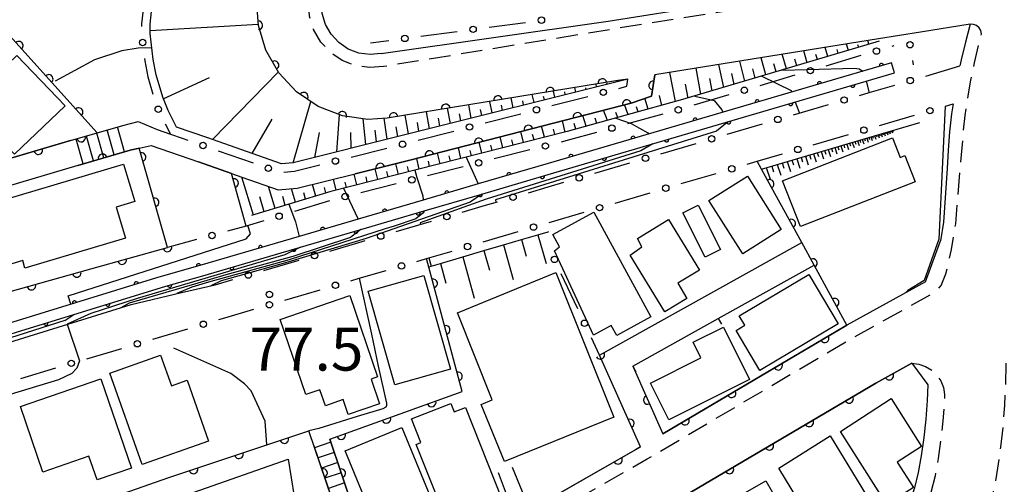
# Model space of a CAD drawing. Extents: x -18000 to -15999, y 97500 to 99000.
# Drawn here: x -16282 to -16168, y 97694 to 97748 of the extents above; entities that cross this region are included whole.
import ezdxf

# ---------------------------------------------------------------- set-up
doc = ezdxf.new("R2010")
doc.units = 0
doc.linetypes.add('G', pattern=[3.75, 2.5, -1.25])
for name, color, linetype in [('2101000', 3, 'Continuous'), ('2213000', 2, 'G'), ('2214000', 3, 'Continuous'), ('2214990', 3, 'Continuous'), ('3001000', 3, 'Continuous'), ('4262000', 2, 'Continuous'), ('6101110', 2, 'Continuous'), ('6101990', 2, 'Continuous'), ('6110000', 4, 'Continuous'), ('6130000', 4, 'Continuous'), ('6130990', 4, 'Continuous'), ('6140000', 4, 'Continuous'), ('7101000', 4, 'Continuous'), ('7102000', 2, 'Continuous'), ('7311000', 4, 'Continuous')]:
    doc.layers.add(name, color=color, linetype=linetype)
doc.layers.get('0').off()
doc.styles.add('ROMANS', font='romans')

# ---------------------------------------------------------------- blocks, each defined once
blk = doc.blocks.new('731100')
at = {"layer": '7311000'}
blk.add_circle((0, 0), 0.15, dxfattribs=at)
blk = doc.blocks.new('M03')
blk.add_arc((0, 0), 0.25, 180, 0)
blk = doc.blocks.new('M07')
blk.add_arc((0, 0), 0.5, 180, 0)
blk = doc.blocks.new('M08')
blk.add_lwpolyline([(0, 0), (0, -0.75)])

msp = doc.modelspace()

# ---------------------------------------------------------------- linework, layer by layer
at = {"layer": '2101000', "flags": 128}
for points in [[(-16239.42, 97736.96), (-16241.65, 97736.8), (-16244.6, 97737.21), (-16247.43, 97738.3), (-16249.94, 97740), (-16252, 97742.22), (-16253.51, 97744.84), (-16254.39, 97747.73), (-16254.59, 97750.74), (-16254.13, 97753.72), (-16253, 97756.52), (-16251.27, 97759), (-16249.65, 97760.47)], [(-16240.09, 97744.45), (-16241.4, 97744.34), (-16242.71, 97744.52), (-16243.94, 97744.99), (-16245.03, 97745.73), (-16245.92, 97746.7), (-16246.58, 97747.84), (-16246.96, 97749.1), (-16247.05, 97750.41), (-16246.85, 97751.71), (-16246.36, 97752.93), (-16245.61, 97754.01), (-16244.63, 97754.9)], [(-16240.09, 97744.45), (-16213.69, 97748.22), (-16178.48, 97753.85), (-16169.17, 97755.33)], [(-16171.6, 97747.86), (-16177.38, 97746.93), (-16182.25, 97746.16), (-16208.28, 97742)], [(-16171.6, 97747.86), (-16172.16, 97745.8), (-16172.65, 97743.74), (-16172.8, 97743.02)], [(-16211.03, 97738.71), (-16208.68, 97739.51), (-16208.28, 97742)], [(-16211.41, 97741.5), (-16212.57, 97741.31), (-16239.42, 97736.96)], [(-16211.54, 97740.65), (-16211.41, 97741.5)], [(-16266.84, 97733.75), (-16261.37, 97731.85), (-16257.53, 97730.5), (-16256.31, 97730.08), (-16252.08, 97728.6), (-16249.87, 97728.79), (-16243.13, 97730.47), (-16236.77, 97732.06), (-16211.03, 97738.71)], [(-16173.59, 97738.61), (-16173.76, 97737.45), (-16174, 97735.34), (-16174.17, 97733.22), (-16174.28, 97731.1), (-16174.69, 97724.87), (-16175.06, 97722.67)], [(-16276.25, 97734.33), (-16270.17, 97736.1)], [(-16270.17, 97736.1), (-16268.37, 97736.57), (-16266.18, 97735.64)], [(-16266.18, 97735.64), (-16264.62, 97735.1)], [(-16276.25, 97734.33), (-16283.56, 97732.16)], [(-16269.32, 97733.22), (-16268.27, 97733.45), (-16266.84, 97733.75)], [(-16275.39, 97731.45), (-16269.32, 97733.22)], [(-16275.39, 97731.45), (-16283.62, 97729.01)], [(-16212.01, 97710.88), (-16191.2, 97722.49)], [(-16176.8, 97717.93), (-16175.06, 97722.67)], [(-16200.9, 97713.64), (-16189.76, 97719.85)], [(-16176.8, 97717.93), (-16185.93, 97712.86), (-16186.32, 97712.63), (-16207.36, 97700.24)], [(-16414.82, 97670.07), (-16410.71, 97671.35), (-16392.58, 97676.98), (-16377.27, 97681.73), (-16363.05, 97686.15), (-16333.77, 97695.24), (-16269.18, 97715.29), (-16263.34, 97716.66), (-16259.41, 97717.57)], [(-16210.84, 97708.1), (-16200.9, 97713.64)], [(-16209.96, 97698.71), (-16214.7, 97709.38), (-16212.01, 97710.88)], [(-16178.39, 97708.46), (-16182.59, 97706.12), (-16206.2, 97692.22), (-16229.78, 97678.37), (-16233.78, 97676.02)], [(-16210.84, 97708.1), (-16207.36, 97700.24)], [(-16178.39, 97708.46), (-16176.51, 97705.92)], [(-16176.51, 97705.92), (-16176.6, 97704.1), (-16176.76, 97701.95), (-16177, 97699.8), (-16177.31, 97697.66), (-16177.64, 97695.74), (-16178.08, 97693.96), (-16178.65, 97692.17), (-16179.33, 97690.41), (-16180.11, 97688.7), (-16181, 97687.05), (-16181.99, 97685.45), (-16183.12, 97683.87), (-16184.41, 97682.23), (-16185.79, 97680.63), (-16187.24, 97679.08), (-16188.7, 97677.67), (-16191.1, 97675.87)], [(-16209.96, 97698.71), (-16210.52, 97698.39), (-16222.83, 97691.35), (-16224.48, 97690.41), (-16231.24, 97686.54), (-16237.06, 97683.2), (-16237.68, 97682.85)]]:
    msp.add_lwpolyline(points, dxfattribs=at)
at = {"layer": '2213000', "flags": 128}
for points in [[(-16158.69, 97772.33), (-16157.68, 97769.37), (-16159.15, 97767.7), (-16160.56, 97765.97), (-16161.89, 97764.18), (-16163.14, 97762.34), (-16164.32, 97760.44), (-16165.41, 97758.5), (-16166.43, 97756.51), (-16166.75, 97755.81), (-16166.97, 97755.33), (-16167.34, 97754.83), (-16167.76, 97754.63), (-16168.24, 97754.51), (-16169.6, 97754.25), (-16178.33, 97752.86), (-16213.53, 97747.24), (-16239.85, 97742.94)], [(-16239.85, 97742.94), (-16241.44, 97742.83), (-16243.09, 97743.06), (-16244.63, 97743.65), (-16246.01, 97744.59), (-16247.14, 97745.8), (-16247.96, 97747.24), (-16248.45, 97748.82), (-16248.56, 97750.48), (-16248.3, 97752.11), (-16247.69, 97753.65), (-16246.74, 97755.01), (-16245.62, 97756.03)], [(-16236.89, 97681.46), (-16209.16, 97697.32), (-16185.53, 97711.24), (-16176.02, 97716.54), (-16175.49, 97716.9), (-16174.99, 97717.48), (-16174.43, 97718.85), (-16173.77, 97721.66), (-16173.28, 97724.64), (-16172.76, 97731), (-16172.57, 97733.12), (-16172.4, 97735.19), (-16172.17, 97737.25), (-16171.87, 97739.31), (-16171.51, 97741.35), (-16171.09, 97743.39), (-16170.61, 97745.41), (-16170.34, 97746.38), (-16170.28, 97746.76), (-16170.36, 97747.14), (-16170.55, 97747.47), (-16170.85, 97747.72), (-16171.21, 97747.85), (-16171.6, 97747.86)], [(-16178.39, 97708.46), (-16177.57, 97708.35), (-16176.79, 97708.08), (-16176.08, 97707.64), (-16175.49, 97707.07), (-16175.02, 97706.39), (-16174.71, 97705.62), (-16174.57, 97704.81), (-16174.6, 97703.98), (-16174.77, 97701.76), (-16175.02, 97699.55), (-16175.33, 97697.35), (-16175.68, 97695.33), (-16176.16, 97693.42), (-16176.76, 97691.5), (-16177.48, 97689.63), (-16178.32, 97687.81), (-16179.27, 97686.05), (-16180.32, 97684.35), (-16181.52, 97682.67), (-16182.87, 97680.96), (-16184.31, 97679.29), (-16185.82, 97677.68), (-16187.39, 97676.14), (-16189.93, 97674.24)], [(-16167.46, 97708.46), (-16167.5, 97705.98), (-16167.61, 97703.54), (-16167.8, 97701.11), (-16168.07, 97698.68), (-16168.42, 97696.26), (-16168.83, 97693.88), (-16169.41, 97691.52), (-16170.15, 97689.19), (-16171.03, 97686.91), (-16172.05, 97684.69), (-16173.2, 97682.54), (-16174.49, 97680.46), (-16175.92, 97678.46), (-16177.47, 97676.5), (-16179.1, 97674.61), (-16180.82, 97672.78), (-16182.61, 97671.03), (-16184.4, 97669.43)]]:
    msp.add_lwpolyline(points, dxfattribs=at)
at = {"layer": '2214000', "flags": 128}
for points in [[(-16276.25, 97734.33), (-16270.17, 97736.1)], [(-16275.39, 97731.45), (-16269.32, 97733.22)], [(-16246.08, 97699.6), (-16241.99, 97687.52), (-16239.95, 97681.52)], [(-16247.97, 97698.96), (-16245.2, 97690.78), (-16241.72, 97680.5)]]:
    msp.add_lwpolyline(points, dxfattribs=at)
at = {"layer": '2214990', "flags": 128}
for points in [[(-16273.55, 97731.99), (-16274.39, 97734.87)], [(-16272.35, 97732.34), (-16273.19, 97735.22)], [(-16271.15, 97732.69), (-16271.99, 97735.57)], [(-16269.95, 97733.04), (-16270.79, 97735.92)], [(-16274.75, 97731.64), (-16275.59, 97734.52)], [(-16245.96, 97699.25), (-16247.85, 97698.61)], [(-16245.56, 97698.07), (-16247.45, 97697.43)], [(-16245.16, 97696.89), (-16247.05, 97696.24)], [(-16244.76, 97695.7), (-16246.65, 97695.06)], [(-16244.36, 97694.52), (-16246.25, 97693.88)]]:
    msp.add_lwpolyline(points, dxfattribs=at)
at = {"layer": '3001000', "flags": 128}
for points in [[(-16282.49, 97744.22), (-16276.88, 97738.37), (-16282.75, 97732.75), (-16288.36, 97738.6)], [(-16178, 97729.56), (-16191.34, 97724.33), (-16193.42, 97729.64), (-16180.64, 97734.66), (-16179.75, 97732.39), (-16179.19, 97732.61)], [(-16288.05, 97726.26), (-16270.08, 97731.6), (-16268.77, 97727.24), (-16270.93, 97726.6), (-16269.85, 97723), (-16281.54, 97719.5), (-16281.8, 97720.38), (-16285.78, 97719.2)], [(-16198.04, 97721.16), (-16201.98, 97727.36), (-16197.52, 97730.2), (-16193.58, 97724)], [(-16202.43, 97720.78), (-16205.04, 97725.93), (-16203.25, 97726.84), (-16200.64, 97721.69)], [(-16215.39, 97726.01), (-16208.74, 97713.84), (-16212.7, 97711.67), (-16213.34, 97712.83), (-16215.42, 97711.7), (-16219.96, 97721.53), (-16219.35, 97721.99), (-16220.13, 97723.42)], [(-16205.61, 97717.74), (-16204.54, 97715.97), (-16207.12, 97714.41), (-16211.16, 97721.02), (-16209.78, 97721.97), (-16210.31, 97722.96), (-16206.67, 97725.16), (-16203.1, 97719.26)], [(-16219.79, 97718.98), (-16213.04, 97702.17), (-16225.76, 97697), (-16228.48, 97703.66), (-16227.2, 97704.18), (-16231.23, 97714.32)], [(-16235.13, 97718.65), (-16232.04, 97707.75), (-16238.51, 97705.92), (-16241.61, 97716.82)], [(-16198.83, 97712.24), (-16197.8, 97712.86), (-16198.46, 97713.97), (-16190.38, 97718.77), (-16186.95, 97713.01), (-16196.06, 97707.59)], [(-16243.76, 97716.32), (-16240.52, 97706.85), (-16241.29, 97706.58), (-16240.31, 97703.74), (-16243.94, 97702.5), (-16244.52, 97704.21), (-16246.59, 97703.5), (-16247.23, 97705.36), (-16248.86, 97704.8), (-16251.86, 97713.54)], [(-16206.65, 97701.85), (-16208.8, 97706.14), (-16202.92, 97709.08), (-16203.83, 97710.89), (-16200.31, 97712.65), (-16197.26, 97706.55)], [(-16267.9, 97696.66), (-16271.66, 97707.3), (-16265.77, 97709.38), (-16264.51, 97705.83), (-16262.68, 97706.47), (-16260.18, 97699.39)], [(-16273.15, 97694.87), (-16274.09, 97697.63), (-16279.46, 97695.79), (-16282.07, 97703.41), (-16272.7, 97706.62), (-16269.14, 97696.24)], [(-16180.09, 97696.93), (-16178.21, 97694), (-16181.3, 97692.01), (-16186.7, 97700.52), (-16180.78, 97704.33), (-16177.26, 97698.75)], [(-16232.49, 97690.09), (-16236.03, 97699.01), (-16235.48, 97699.23), (-16236.57, 97701.97), (-16232, 97703.78), (-16231.6, 97702.78), (-16230.3, 97703.29), (-16226.08, 97692.63)], [(-16237.72, 97700.98), (-16234.38, 97692.88), (-16238.26, 97691.28), (-16238.6, 97692.13), (-16241.32, 97691.01), (-16244.31, 97698.27)], [(-16187.89, 97700.02), (-16180.53, 97687.89), (-16186.5, 97684.1), (-16193.86, 97696.23)], [(-16249.87, 97690.77), (-16260.45, 97687.02), (-16262.62, 97693.16), (-16250.93, 97697.3)], [(-16195.35, 97694.78), (-16189.06, 97683.79), (-16198.2, 97678.55), (-16204.5, 97689.55)]]:
    msp.add_lwpolyline(points, close=True, dxfattribs=at)
at = {"layer": '4262000', "flags": 128}
msp.add_lwpolyline([(-16340.25, 97694.28), (-16334.17, 97696.15), (-16265.14, 97717.42), (-16260.86, 97718.61), (-16249.49, 97721.94), (-16242.47, 97724), (-16235.11, 97726.15), (-16228.41, 97728.12), (-16220.69, 97730.38), (-16183.71, 97741.23), (-16180.4, 97742.2), (-16180.75, 97743.4), (-16184.09, 97742.42), (-16220.69, 97731.69), (-16228.81, 97729.3), (-16235.22, 97727.42), (-16242.77, 97725.21), (-16249.65, 97723.19), (-16261.21, 97719.81), (-16264.6, 97718.86), (-16266.35, 97718.35), (-16334.68, 97697.3), (-16340.57, 97695.48), (-16348.34, 97693.73)], dxfattribs=at)
at = {"layer": '6101110', "flags": 128}
for points in [[(-16211.41, 97741.5), (-16237.51, 97734.96), (-16250.36, 97731.76), (-16251.7, 97731.64), (-16260.38, 97734.68), (-16263.91, 97735.91), (-16264.9, 97737.84), (-16265.52, 97739.37), (-16266.27, 97741.97), (-16266.62, 97743.76), (-16266.96, 97746.79), (-16266.98, 97747.88), (-16266.81, 97749.37), (-16266.27, 97751.26), (-16265.43, 97753.78), (-16265.14, 97754.83), (-16264.88, 97755.84), (-16264.14, 97758.69), (-16229.97, 97789.35)], [(-16182.17, 97745.89), (-16205.05, 97739.1), (-16218.48, 97735.39), (-16245.98, 97728.42), (-16255.18, 97725.61)], [(-16195.87, 97731.03), (-16182.72, 97734.89), (-16177.45, 97736.44)], [(-16234.56, 97719.66), (-16233.21, 97720.06), (-16230.62, 97720.82), (-16228.15, 97721.54), (-16225.88, 97722.21), (-16223.8, 97722.82), (-16221.89, 97723.38), (-16220.69, 97723.74), (-16220.59, 97723.77)]]:
    msp.add_lwpolyline(points, dxfattribs=at)
at = {"layer": '6101990', "flags": 128}
for points in [[(-16266.97, 97747.14), (-16254.4, 97747.88)], [(-16188.16, 97744.11), (-16188.47, 97745.16)], [(-16185.76, 97744.83), (-16185.98, 97745.56)], [(-16184.57, 97745.18), (-16184.65, 97745.47)], [(-16183.37, 97745.54), (-16183.49, 97745.96)], [(-16192.95, 97742.69), (-16193.45, 97744.37)], [(-16190.56, 97743.4), (-16190.96, 97744.76)], [(-16189.36, 97743.76), (-16189.54, 97744.36)], [(-16186.96, 97744.47), (-16187.09, 97744.92)], [(-16200.27, 97740.52), (-16200.84, 97743.19)], [(-16197.83, 97741.24), (-16198.4, 97743.58)], [(-16195.38, 97741.97), (-16195.93, 97743.97)], [(-16194.17, 97742.33), (-16194.43, 97743.25)], [(-16191.76, 97743.05), (-16191.98, 97743.81)], [(-16259.74, 97734.45), (-16252.06, 97742.33)], [(-16205.88, 97738.87), (-16206.55, 97742.27)], [(-16202.93, 97739.73), (-16203.49, 97742.76)], [(-16199.05, 97740.88), (-16199.33, 97742.13)], [(-16196.6, 97741.61), (-16196.89, 97742.69)], [(-16265.46, 97739.21), (-16260.09, 97741.66)], [(-16215.05, 97740.59), (-16215.12, 97740.9)], [(-16213.83, 97740.89), (-16213.86, 97741)], [(-16212.62, 97741.19), (-16212.65, 97741.3)], [(-16204.4, 97739.29), (-16204.71, 97740.9)], [(-16201.6, 97740.12), (-16201.88, 97741.55)], [(-16222.33, 97738.76), (-16222.53, 97739.7)], [(-16221.12, 97739.07), (-16221.21, 97739.48)], [(-16219.9, 97739.37), (-16220.06, 97740.1)], [(-16218.69, 97739.68), (-16218.76, 97739.99)], [(-16217.47, 97739.98), (-16217.59, 97740.5)], [(-16216.26, 97740.28), (-16216.31, 97740.49)], [(-16207.46, 97738.43), (-16207.75, 97739.59)], [(-16250.34, 97731.76), (-16248.29, 97738.88)], [(-16229.63, 97736.94), (-16229.92, 97738.5)], [(-16227.19, 97737.55), (-16227.46, 97738.9)], [(-16225.98, 97737.85), (-16226.1, 97738.47)], [(-16224.76, 97738.16), (-16225, 97739.3)], [(-16223.55, 97738.46), (-16223.65, 97738.98)], [(-16211.38, 97737.35), (-16211.8, 97738.52)], [(-16210.21, 97737.67), (-16210.41, 97738.28)], [(-16209.04, 97738), (-16209.43, 97739.26)], [(-16245.27, 97733.03), (-16244.96, 97737.35)], [(-16236.94, 97735.11), (-16237.3, 97737.3)], [(-16234.5, 97735.72), (-16234.84, 97737.7)], [(-16232.06, 97736.33), (-16232.38, 97738.1)], [(-16230.85, 97736.63), (-16231, 97737.46)], [(-16228.41, 97737.24), (-16228.55, 97737.97)], [(-16216.26, 97736), (-16216.64, 97737.26)], [(-16213.8, 97736.68), (-16214.23, 97737.89)], [(-16212.59, 97737.01), (-16212.8, 97737.61)], [(-16255.12, 97732.84), (-16252.8, 97736.82)], [(-16241.89, 97733.87), (-16242.22, 97736.88)], [(-16239.4, 97734.49), (-16239.74, 97736.93)], [(-16235.72, 97735.41), (-16235.9, 97736.46)], [(-16233.28, 97736.02), (-16233.45, 97736.96)], [(-16221.12, 97734.72), (-16221.45, 97736.02)], [(-16218.69, 97735.33), (-16219.03, 97736.65)], [(-16217.47, 97735.67), (-16217.65, 97736.31)], [(-16215.03, 97736.34), (-16215.23, 97736.96)], [(-16247.81, 97732.39), (-16247.29, 97735.29)], [(-16243.58, 97733.45), (-16243.62, 97735.29)], [(-16240.65, 97734.18), (-16240.82, 97735.54)], [(-16238.18, 97734.8), (-16238.36, 97735.95)], [(-16223.54, 97734.1), (-16223.86, 97735.4)], [(-16222.33, 97734.41), (-16222.49, 97735.06)], [(-16219.9, 97735.03), (-16220.07, 97735.68)], [(-16182.95, 97734.83), (-16182.88, 97734.62)], [(-16182.73, 97734.89), (-16182.59, 97734.49)], [(-16182.53, 97734.95), (-16182.46, 97734.76)], [(-16182.32, 97735.01), (-16182.2, 97734.64)], [(-16182.14, 97735.06), (-16182.08, 97734.89)], [(-16181.95, 97735.12), (-16181.84, 97734.78)], [(-16181.78, 97735.17), (-16181.72, 97735.01)], [(-16181.61, 97735.22), (-16181.5, 97734.91)], [(-16181.45, 97735.27), (-16181.4, 97735.11)], [(-16181.29, 97735.31), (-16181.19, 97735.02)], [(-16181.14, 97735.36), (-16181.09, 97735.22)], [(-16180.99, 97735.4), (-16180.9, 97735.13)], [(-16180.86, 97735.44), (-16180.82, 97735.31)], [(-16180.72, 97735.48), (-16180.64, 97735.23)], [(-16180.6, 97735.52), (-16180.56, 97735.4)], [(-16228.4, 97732.87), (-16228.7, 97734.15)], [(-16227.18, 97733.18), (-16227.34, 97733.82)], [(-16225.97, 97733.49), (-16226.28, 97734.77)], [(-16224.76, 97733.8), (-16224.91, 97734.44)], [(-16186.66, 97733.74), (-16186.43, 97733.04)], [(-16186.31, 97733.84), (-16186.2, 97733.5)], [(-16185.96, 97733.94), (-16185.74, 97733.3)], [(-16185.63, 97734.04), (-16185.53, 97733.73)], [(-16185.31, 97734.13), (-16185.11, 97733.54)], [(-16185, 97734.22), (-16184.91, 97733.94)], [(-16184.7, 97734.31), (-16184.52, 97733.76)], [(-16184.43, 97734.39), (-16184.34, 97734.13)], [(-16184.15, 97734.47), (-16183.98, 97733.97)], [(-16183.89, 97734.55), (-16183.81, 97734.3)], [(-16183.64, 97734.62), (-16183.48, 97734.16)], [(-16183.4, 97734.69), (-16183.33, 97734.47)], [(-16183.16, 97734.76), (-16183.02, 97734.33)], [(-16233.25, 97731.64), (-16233.54, 97732.89)], [(-16232.04, 97731.95), (-16232.18, 97732.58)], [(-16230.83, 97732.26), (-16231.12, 97733.52)], [(-16229.61, 97732.57), (-16229.76, 97733.2)], [(-16190.76, 97732.53), (-16190.43, 97731.52)], [(-16190.29, 97732.67), (-16190.13, 97732.18)], [(-16189.82, 97732.81), (-16189.5, 97731.87)], [(-16189.38, 97732.94), (-16189.23, 97732.49)], [(-16188.94, 97733.07), (-16188.65, 97732.2)], [(-16188.53, 97733.19), (-16188.39, 97732.77)], [(-16188.12, 97733.31), (-16187.85, 97732.5)], [(-16187.74, 97733.42), (-16187.61, 97733.03)], [(-16187.36, 97733.53), (-16187.11, 97732.78)], [(-16187.01, 97733.63), (-16186.89, 97733.27)], [(-16238.1, 97730.41), (-16238.39, 97731.65)], [(-16235.68, 97731.03), (-16235.96, 97732.27)], [(-16234.47, 97731.33), (-16234.61, 97731.96)], [(-16194.69, 97731.38), (-16194.47, 97730.72)], [(-16194.06, 97731.56), (-16193.64, 97730.31)], [(-16193.47, 97731.74), (-16193.26, 97731.13)], [(-16192.88, 97731.91), (-16192.49, 97730.74)], [(-16192.33, 97732.07), (-16192.14, 97731.51)], [(-16191.78, 97732.23), (-16191.42, 97731.15)], [(-16191.27, 97732.38), (-16191.1, 97731.86)], [(-16242.92, 97729.19), (-16243.23, 97730.45)], [(-16240.51, 97729.8), (-16240.81, 97731.05)], [(-16239.31, 97730.11), (-16239.45, 97730.73)], [(-16236.89, 97730.72), (-16237.03, 97731.34)], [(-16195.33, 97731.19), (-16194.87, 97729.84)], [(-16254.96, 97725.67), (-16256.31, 97730.08)], [(-16247.71, 97727.89), (-16248.08, 97729.24)], [(-16245.33, 97728.58), (-16245.66, 97729.84)], [(-16244.13, 97728.89), (-16244.29, 97729.51)], [(-16241.72, 97729.5), (-16241.87, 97730.12)], [(-16252.45, 97726.44), (-16253.2, 97728.99)], [(-16250.08, 97727.16), (-16250.53, 97728.73)], [(-16248.9, 97727.53), (-16249.1, 97728.25)], [(-16246.53, 97728.25), (-16246.7, 97728.9)], [(-16253.71, 97726.06), (-16254.23, 97727.8)], [(-16251.27, 97726.8), (-16251.56, 97727.83)], [(-16221.89, 97723.38), (-16220.93, 97720.05)], [(-16223.8, 97722.82), (-16223.25, 97720.89)], [(-16228.15, 97721.54), (-16227.5, 97719.25)], [(-16225.88, 97722.21), (-16224.75, 97718.2)], [(-16233.21, 97720.06), (-16232.57, 97717.74)], [(-16230.62, 97720.82), (-16229.28, 97716.01)]]:
    msp.add_lwpolyline(points, dxfattribs=at)
at = {"layer": '6110000', "flags": 128}
for points in [[(-16241.65, 97736.8), (-16244.6, 97737.21), (-16247.43, 97738.3), (-16249.94, 97740), (-16252, 97742.22), (-16253.51, 97744.84), (-16254.39, 97747.73), (-16254.59, 97750.74), (-16254.13, 97753.72), (-16253, 97756.52), (-16251.27, 97759), (-16249.65, 97760.47), (-16242.36, 97766.84), (-16224.23, 97783.13), (-16222.71, 97784.49), (-16221.84, 97785.27), (-16220.39, 97786.54)], [(-16287.87, 97733.33), (-16283.56, 97732.16), (-16276.25, 97734.33), (-16273.12, 97735.24), (-16283.99, 97747.31), (-16292.54, 97756.64), (-16301.82, 97766.77)], [(-16208.28, 97742), (-16208.68, 97739.51)], [(-16211.41, 97741.5), (-16212.57, 97741.31), (-16239.42, 97736.96), (-16241.65, 97736.8)], [(-16208.68, 97739.51), (-16211.03, 97738.71), (-16236.77, 97732.06), (-16243.13, 97730.47)], [(-16299.48, 97712.23), (-16287, 97715.73), (-16273.87, 97719.41), (-16264.95, 97721.92), (-16268.27, 97733.45), (-16269.32, 97733.22), (-16275.39, 97731.45)], [(-16255.81, 97724.37), (-16257.53, 97730.5), (-16261.37, 97731.85)], [(-16185.93, 97712.86), (-16189.76, 97719.85), (-16191.2, 97722.49), (-16195.16, 97729.73), (-16195.87, 97731.03), (-16196.36, 97731.93)], [(-16241.99, 97687.52), (-16246.08, 97699.6), (-16230.7, 97705.15), (-16234.82, 97720.62)], [(-16207.36, 97700.24), (-16185.93, 97712.86)], [(-16209.96, 97698.71), (-16214.7, 97709.38), (-16212.01, 97710.88)], [(-16224.17, 97668.79), (-16229.78, 97678.37), (-16206.2, 97692.22), (-16182.59, 97706.12), (-16178.39, 97708.46)], [(-16210.84, 97708.1), (-16207.36, 97700.24)], [(-16264.79, 97695.15), (-16248.52, 97700.57)], [(-16245.2, 97690.78), (-16248.52, 97700.57)], [(-16224.86, 97696.36), (-16222.83, 97691.35), (-16209.96, 97698.71)], [(-16279.98, 97689.86), (-16264.79, 97695.15)], [(-16231.24, 97686.54), (-16224.48, 97690.41), (-16226.48, 97695.7)]]:
    msp.add_lwpolyline(points, dxfattribs=at)
at = {"layer": '6130000'}
for points in [[(-16267.16, 97751.78), (-16267.23, 97751.56), (-16267.8, 97749.57), (-16267.98, 97747.92), (-16267.97, 97747.61)], [(-16227.56, 97747.52), (-16223.33, 97748.09)], [(-16235.5, 97746.47), (-16231.27, 97747.03)], [(-16241.33, 97745.69), (-16239.21, 97745.97)], [(-16180.47, 97745.36), (-16180.71, 97745.28)], [(-16184.31, 97744.22), (-16188.39, 97743)], [(-16267.63, 97743.89), (-16267.6, 97743.61), (-16267.24, 97741.74), (-16266.67, 97739.73)], [(-16178.2, 97743.15), (-16178.29, 97743.65)], [(-16176.77, 97741.85), (-16172.8, 97743.02)], [(-16191.98, 97741.94), (-16196.07, 97740.72)], [(-16212.45, 97740.41), (-16211.54, 97740.65)], [(-16184.48, 97739.59), (-16183.36, 97739.92), (-16180.37, 97740.79)], [(-16220.24, 97738.4), (-16216.08, 97739.48)], [(-16199.66, 97739.66), (-16203.75, 97738.44)], [(-16192.17, 97737.33), (-16188.07, 97738.54)], [(-16174.48, 97738.35), (-16173.59, 97738.61)], [(-16228.02, 97736.39), (-16223.86, 97737.46)], [(-16207.36, 97737.42), (-16211.47, 97736.29)], [(-16182.16, 97736.09), (-16178.08, 97737.29)], [(-16265.23, 97736.29), (-16264.62, 97735.1)], [(-16199.87, 97735.07), (-16195.77, 97736.27)], [(-16264.62, 97735.1), (-16263.25, 97734.62), (-16262.59, 97734.39)], [(-16235.81, 97734.38), (-16231.65, 97735.45)], [(-16215.08, 97735.29), (-16218.22, 97734.42), (-16219.19, 97734.17)], [(-16189.85, 97733.84), (-16185.76, 97735.04)], [(-16207.57, 97732.81), (-16203.47, 97734.01)], [(-16259.06, 97733.15), (-16255, 97731.74)], [(-16243.61, 97732.42), (-16239.44, 97733.46)], [(-16222.82, 97733.25), (-16226.96, 97732.21)], [(-16197.53, 97731.59), (-16196.36, 97731.93), (-16193.44, 97732.79)], [(-16251.42, 97730.67), (-16250.2, 97730.77), (-16247.24, 97731.51)], [(-16215.27, 97730.54), (-16211.17, 97731.75)], [(-16230.59, 97731.29), (-16234.72, 97730.24)], [(-16205.22, 97729.33), (-16201.13, 97730.53)], [(-16238.35, 97729.32), (-16242.49, 97728.28)], [(-16222.97, 97728.28), (-16220.69, 97728.95), (-16218.86, 97729.49)], [(-16212.9, 97727.07), (-16208.81, 97728.27)], [(-16246.11, 97727.34), (-16250.19, 97726.09)], [(-16230.67, 97726.02), (-16227.96, 97726.81), (-16226.56, 97727.22)], [(-16220.58, 97724.81), (-16216.49, 97726.01)], [(-16253.77, 97724.99), (-16255.81, 97724.37)], [(-16238.37, 97723.75), (-16234.26, 97724.96)], [(-16255.81, 97724.37), (-16257.98, 97723.79)], [(-16228.26, 97722.55), (-16224.18, 97723.75)], [(-16261.59, 97722.82), (-16264.95, 97721.92)], [(-16246.06, 97721.49), (-16242.33, 97722.59), (-16241.96, 97722.7)], [(-16235.95, 97720.29), (-16234.82, 97720.62), (-16231.86, 97721.49)], [(-16253.76, 97719.23), (-16249.66, 97720.43)], [(-16243.63, 97718.04), (-16242.66, 97718.32), (-16239.54, 97719.24)], [(-16217.25, 97714.79), (-16219.16, 97718.83)], [(-16259.41, 97717.57), (-16257.36, 97718.17)], [(-16251.31, 97715.78), (-16250.38, 97716.05), (-16247.22, 97716.98)], [(-16258.99, 97713.52), (-16258.28, 97713.73), (-16254.91, 97714.72)], [(-16266.67, 97711.24), (-16262.59, 97712.45)], [(-16214.7, 97709.38), (-16215.65, 97711.4)], [(-16274.35, 97708.96), (-16270.26, 97710.17)], [(-16282.02, 97706.68), (-16277.94, 97707.9)]]:
    msp.add_lwpolyline(points, dxfattribs=at)
at = {"layer": '6130990'}
for centre in [(-16221.47, 97748.34), (-16229.42, 97747.28), (-16237.36, 97746.22), (-16267.85, 97745.75), (-16182.51, 97744.75), (-16178.6, 97745.49), (-16190.19, 97742.47), (-16178.57, 97741.32), (-16197.87, 97740.19), (-16214.27, 97739.95), (-16186.27, 97739.06), (-16266.03, 97737.98), (-16222.05, 97737.93), (-16205.55, 97737.92), (-16193.97, 97736.8), (-16176.28, 97737.82), (-16229.84, 97735.92), (-16213.27, 97735.79), (-16201.67, 97734.54), (-16183.96, 97735.56), (-16260.83, 97733.77), (-16237.62, 97733.91), (-16221.01, 97733.71), (-16191.65, 97733.31), (-16209.37, 97732.28), (-16253.23, 97731.12), (-16245.43, 97731.96), (-16228.77, 97731.75), (-16199.33, 97731.06), (-16217.07, 97730.01), (-16236.54, 97729.78), (-16207.01, 97728.8), (-16244.3, 97727.82), (-16224.77, 97727.75), (-16214.7, 97726.54), (-16251.98, 97725.54), (-16232.46, 97725.49), (-16222.38, 97724.28), (-16259.78, 97723.3), (-16240.16, 97723.23), (-16230.06, 97722.02), (-16247.86, 97720.96), (-16237.74, 97719.76), (-16219.96, 97720.52), (-16255.56, 97718.7), (-16245.43, 97717.51), (-16253.11, 97715.25), (-16260.79, 97712.98), (-16216.45, 97713.09), (-16268.47, 97710.71), (-16276.15, 97708.43)]:
    msp.add_circle(centre, 0.375, dxfattribs=at)
at = {"layer": '6140000', "flags": 128}
msp.add_lwpolyline([(-16210.84, 97708.1), (-16200.9, 97713.64)], dxfattribs=at)
at = {"layer": '7101000', "flags": 128}
for points in [[(-16193.51, 97742.52), (-16190.53, 97742.61), (-16185.05, 97742.77), (-16184.51, 97742.67), (-16184.09, 97742.42)], [(-16183.71, 97741.23), (-16183.36, 97739.91)], [(-16236.18, 97730.9), (-16235.95, 97730.05), (-16235.27, 97727.93), (-16235.22, 97727.42)], [(-16235.11, 97726.11), (-16235.25, 97725.89), (-16236.08, 97725.23), (-16238.58, 97724.39), (-16239.63, 97724.07)], [(-16239.63, 97724.07), (-16250.81, 97720.46), (-16260.2, 97717.88), (-16262.13, 97717.29), (-16263.87, 97716.54)], [(-16242.66, 97718.32), (-16241.23, 97711.81)], [(-16241.23, 97711.81), (-16240.45, 97708.12), (-16239.49, 97703.79), (-16239.48, 97703.52), (-16239.56, 97703.33), (-16239.91, 97703.16), (-16242.91, 97702.25), (-16247.37, 97700.85)], [(-16247.37, 97700.85), (-16248.52, 97700.57)]]:
    msp.add_lwpolyline(points, dxfattribs=at)
at = {"layer": '7102000', "flags": 128}
for points in [[(-16266.77, 97745.14), (-16268.37, 97745.07), (-16270.27, 97744.77), (-16273.45, 97743.72), (-16278.03, 97741.23)], [(-16195.82, 97741.84), (-16192.43, 97740.15), (-16192.38, 97739.99)], [(-16203.64, 97739.52), (-16201.39, 97739), (-16200.48, 97737.91), (-16200.36, 97737.65)], [(-16191.96, 97738.81), (-16191.89, 97738.61), (-16191.44, 97737.54)], [(-16174.52, 97738.34), (-16175.25, 97722.88), (-16176.94, 97718.08), (-16178.87, 97716.9), (-16179.03, 97716.7)], [(-16212.83, 97736.95), (-16211.03, 97736.34), (-16209.08, 97735.25), (-16209.02, 97735.11)], [(-16199.82, 97736.5), (-16201.12, 97735.45)], [(-16201.12, 97735.45), (-16226.82, 97727.43), (-16226.76, 97727.16)], [(-16208.53, 97733.95), (-16209.92, 97733.14), (-16227.88, 97727.54), (-16235.58, 97724.76), (-16235.53, 97724.59)], [(-16230.22, 97732.41), (-16228.81, 97729.3)], [(-16244.5, 97728.79), (-16242.77, 97725.21)], [(-16228.41, 97728.12), (-16229.75, 97727.16)], [(-16229.75, 97727.16), (-16241.86, 97722.96), (-16250.97, 97720.21), (-16258.72, 97718.01), (-16259.92, 97717.45)], [(-16250.84, 97726.93), (-16250.06, 97724.88), (-16249.65, 97723.19)], [(-16276.22, 97715.31), (-16276.52, 97716.28), (-16255.8, 97722.9), (-16255.31, 97723.51), (-16255.61, 97724.48)], [(-16242.47, 97724), (-16243.63, 97723.12)], [(-16270.33, 97714.93), (-16269.38, 97715.45), (-16261.78, 97717.67), (-16258.12, 97718.78), (-16250.35, 97720.91), (-16243.63, 97723.12)], [(-16249.49, 97721.94), (-16251.33, 97721.04)], [(-16251.33, 97721.04), (-16268.48, 97715.96), (-16273.87, 97714.24), (-16276.62, 97712.98)], [(-16234.57, 97720.69), (-16234.31, 97719.73)], [(-16276.89, 97713.43), (-16292.5, 97708.44), (-16292.4, 97708.08)], [(-16276.89, 97713.43), (-16275.85, 97714.12)], [(-16276.62, 97712.98), (-16275.2, 97708.71)], [(-16253.39, 97698.95), (-16253.6, 97701.72), (-16255.22, 97705.25), (-16256, 97706.06), (-16257.61, 97707.25), (-16264.24, 97710.2)], [(-16275.2, 97708.71), (-16275.49, 97707.88), (-16276.09, 97707.25), (-16277.63, 97706.53), (-16300.55, 97699.59), (-16311.11, 97696.06), (-16314.27, 97694.8), (-16315.99, 97693.88), (-16316.8, 97693.13), (-16317.13, 97692.35), (-16317.07, 97691.24), (-16316.59, 97689.47), (-16313.18, 97679.88)]]:
    msp.add_lwpolyline(points, dxfattribs=at)

# ---------------------------------------------------------------- block references
at = {"layer": '4262000'}
for p, rotation in [((-16181.91, 97743.06), 196.3523835431259), ((-16189.13, 97740.94), 196.3395225766483), ((-16185.26, 97740.78), 16.35178558295771), ((-16196.36, 97738.82), 196.3395225766483), ((-16192.48, 97738.66), 16.35178558295771), ((-16203.58, 97736.71), 196.3395225766483), ((-16199.7, 97736.54), 16.35178558295771), ((-16210.8, 97734.59), 196.3395225766483), ((-16206.92, 97734.42), 16.35178558295771), ((-16218.02, 97732.47), 196.3395225766483), ((-16214.15, 97732.3), 16.35178558295771), ((-16225.24, 97730.35), 196.4010002537772), ((-16221.37, 97730.18), 16.31718706603269), ((-16232.46, 97728.23), 196.3459767692976), ((-16228.59, 97728.07), 16.38491037207148), ((-16239.69, 97726.11), 196.3155573025512), ((-16235.81, 97725.95), 16.2841165560214), ((-16246.91, 97724), 196.3624842462725), ((-16243.04, 97723.83), 16.35418348598161), ((-16254.13, 97721.88), 196.2982623443926), ((-16250.26, 97721.72), 16.32404075752995), ((-16261.35, 97719.77), 195.6547838266539), ((-16257.48, 97719.6), 16.32404075752995), ((-16268.58, 97717.66), 197.1221714378856), ((-16264.72, 97717.54), 15.53791887205022), ((-16275.77, 97715.45), 197.1221714378856), ((-16271.91, 97715.33), 17.12547302519586), ((-16279.11, 97713.12), 17.12547302519586)]:
    msp.add_blockref('M03', p, dxfattribs=dict(at, rotation=rotation))
at = {"layer": '6110000'}
for p, rotation in [((-16254.39, 97747.75), 93.8014407045055), ((-16282.25, 97745.38), 132.0055656026356), ((-16252.51, 97743.1), 119.9563905969222), ((-16278.77, 97741.51), 132.0055656026356), ((-16220.44, 97740.03), 189.2025969720032), ((-16214.37, 97741.02), 189.2025969720032), ((-16208.48, 97740.76), 260.8738290951684), ((-16249.11, 97739.44), 145.8905746962683), ((-16226.52, 97739.05), 189.2025969720032), ((-16275.29, 97737.65), 132.0055656026356), ((-16232.59, 97738.07), 189.2025969720032), ((-16211.53, 97738.58), 194.4857768984101), ((-16244.62, 97737.22), 158.9353602931852), ((-16238.67, 97737.08), 189.2025969720032), ((-16217.27, 97737.1), 194.4857768984101), ((-16223, 97735.62), 194.4857768984101), ((-16275, 97734.69), 16.21098758259048), ((-16228.74, 97734.13), 194.4857768984101), ((-16279.98, 97733.22), 16.53371235829609), ((-16272.51, 97732.29), 196.2565799990776), ((-16267.97, 97732.42), 106.0634637396685), ((-16234.48, 97732.65), 194.4857768984101), ((-16240.22, 97731.2), 194.0362434678993), ((-16257.22, 97729.39), 105.673443865681), ((-16194.92, 97729.3), 118.6769537709698), ((-16266.46, 97727.16), 106.0634637396685), ((-16192.41, 97724.69), 118.6769537709698), ((-16264.97, 97721.91), 15.71607811456889), ((-16270.24, 97720.43), 15.71607811456889), ((-16189.89, 97720.09), 118.6104596659792), ((-16275.51, 97718.95), 15.65681276905164), ((-16234.05, 97717.72), 104.9129740839282), ((-16280.78, 97717.47), 15.65681276905164), ((-16187.37, 97715.49), 118.7194632203041), ((-16232.61, 97712.32), 104.9129740839282), ((-16188.52, 97711.34), 30.49357897785034), ((-16214.63, 97709.42), 29.14494741668366), ((-16231.17, 97706.92), 104.9129740839282), ((-16193.94, 97708.15), 30.49357897785034), ((-16181.01, 97707), 29.12405349488834), ((-16199.35, 97704.95), 30.49357897785034), ((-16234.23, 97703.88), 19.84239713617236), ((-16209.1, 97704.17), 293.8812760176048), ((-16185.68, 97704.3), 30.48675104743398), ((-16239.49, 97701.98), 19.84239713617236), ((-16211.18, 97701.45), 113.9525236247437), ((-16204.77, 97701.76), 30.49357897785034), ((-16190.32, 97701.57), 30.48675104743398), ((-16251.37, 97699.62), 18.42438349401808), ((-16244.74, 97700.08), 19.84239713617236), ((-16194.96, 97698.84), 30.48675104743398), ((-16256.66, 97697.86), 18.42438349401808), ((-16212.56, 97697.22), 29.76405498635093), ((-16261.94, 97696.1), 18.42438349401808), ((-16246.86, 97695.68), 108.73290522284), ((-16244.74, 97695.65), 108.7048748722545), ((-16199.6, 97696.1), 30.48675104743398)]:
    msp.add_blockref('M07', p, dxfattribs=dict(at, rotation=rotation))
at = {"layer": '6140000', "rotation": 29.13285024980779}
for p in [(-16200.9, 97713.64), (-16210.84, 97708.1)]:
    msp.add_blockref('M08', p, dxfattribs=at)
at = {"layer": '7311000', "xscale": 2.5, "yscale": 2.5, "zscale": 2.5}
msp.add_blockref('731100', (-16253.11, 97716.45, 77.51), dxfattribs=at)

# ---------------------------------------------------------------- texts
at = {"layer": '7311000', "style": 'ROMANS'}
msp.add_text('77.5', height=5, dxfattribs=at).set_placement((-16255.43, 97707.59))

doc.saveas('drawing.dxf')
